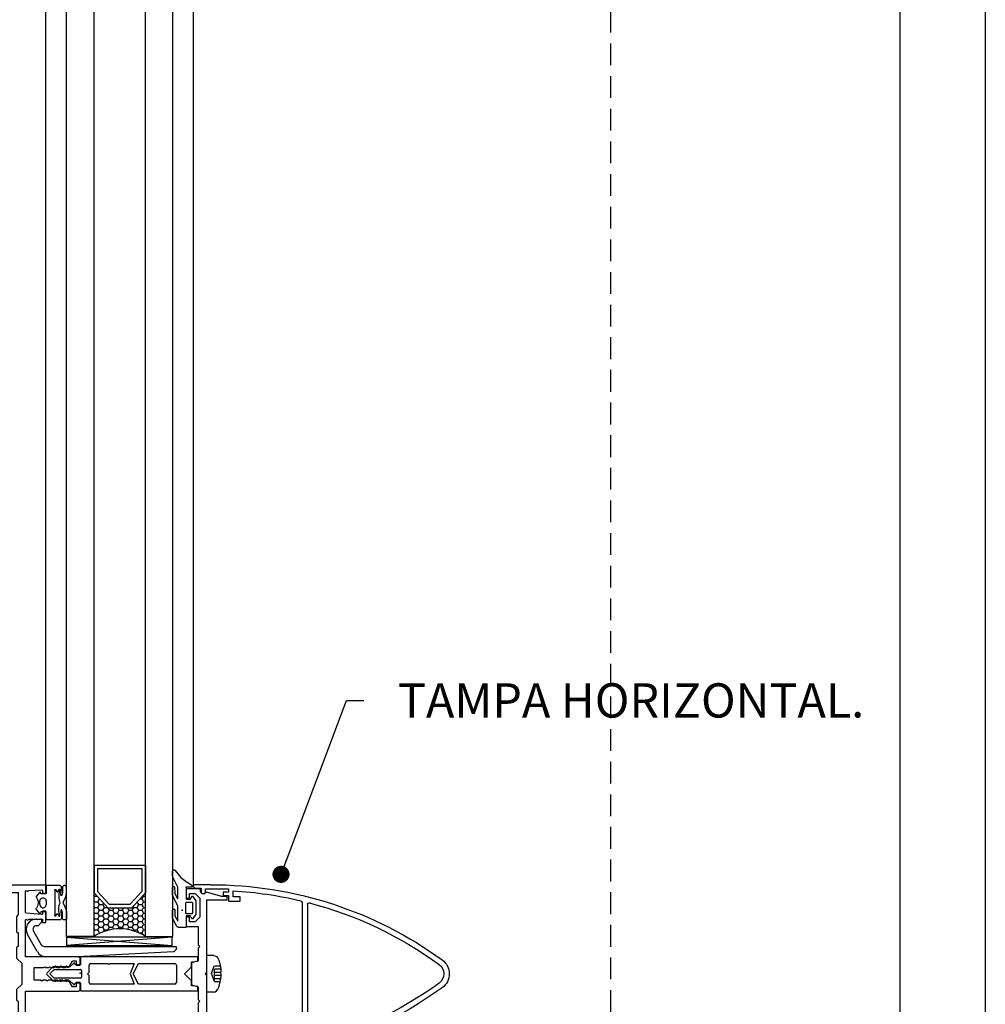
# Model space of a CAD drawing. Units: inches. Extents: x 10 to 5845, y 5 to 4181.
# Drawn here: x 5563 to 5845, y 3203 to 3490 of the extents above; entities that cross this region are included whole.
import ezdxf

# ---------------------------------------------------------------- set-up
doc = ezdxf.new("R2010")
doc.units = ezdxf.units.IN
doc.header["$MEASUREMENT"] = 0
doc.linetypes.add('DGN Style 2', pattern=[5.234209, 3.489473, -1.744736])
doc.linetypes.add('TRAZOS2', pattern=[9.525, 6.35, -3.175])
for name, color, linetype in [('ACCESORIOS', 3, 'Continuous'), ('AUXILIARES', 41, 'Continuous'), ('CAJETIN', 7, 'Continuous'), ('EJES', 3, 'TRAZOS2'), ('JUNTAS', 3, 'Continuous'), ('PERFILES', 7, 'Continuous'), ('POLIAMIDA', 5, 'Continuous'), ('TEXTO DESCRIPTIVO', 113, 'Continuous'), ('VIDRIO', 4, 'Continuous')]:
    doc.layers.add(name, color=color, linetype=linetype)
doc.styles.add('U.T.5', font='ariali.ttf', dxfattribs={"height": 20})
doc.styles.add('UT- 1a5', font='ariali.ttf', dxfattribs={"height": 10})
doc.dimstyles.new('UT  1a5', dxfattribs={"dimscale": 0, "dimtxt": 10, "dimasz": 5, "dimexe": 5, "dimexo": 5, "dimgap": 10, "dimtad": 0, "dimtih": 1, "dimtoh": 1, "dimdec": 0, "dimdsep": 46, "dimtxsty": 'U.T.5', "dimblk": 'DOT', "dimcen": 5, "dimclrd": 9, "dimclre": 9, "dimclrt": 113, "dimadec": 0, "dimazin": 0, "dimtfac": 1, "dimtdec": 0, "dimtmove": 0, "dimatfit": 3, "dimldrblk": 'DOT', "dimfxl": 0, "dimtolj": 1, "dimtzin": 0, "dimarcsym": 0})

# ---------------------------------------------------------------- blocks, each defined once
blk = doc.blocks.new('JM150')
at = {"layer": 'AUXILIARES', "linetype": 'Continuous', "lineweight": -3}
for p, q in [((-5.31, -48.89), (-5.31, -46.81)), ((-4.96, -46.81), (5.39, -46.81)), ((5.39, -48.89), (5.39, -46.81)), ((-0.4, -50.96), (0.58, -50.95))]:
    blk.add_line(p, q, dxfattribs=at)
at = {"layer": 'AUXILIARES', "linetype": 'DGN Style 2', "lineweight": -3}
for p, q in [((-2.25, -49.01), (0.05, -48.17)), ((0.05, -48.17), (2.33, -49)), ((-2.25, -49.01), (2.33, -49.01)), ((-2.25, -49.01), (-2.25, -50.76)), ((-1.33, -49.01), (-1.33, -50.89)), ((-0.42, -49.01), (-0.42, -50.96)), ((0.5, -49.01), (0.5, -50.95)), ((1.42, -49.01), (1.42, -50.89)), ((2.33, -49.01), (2.33, -50.76))]:
    blk.add_line(p, q, dxfattribs=at)
at = {"layer": 'AUXILIARES', "linetype": 'Continuous', "lineweight": -3}
blk.add_ellipse((0.03, -48.89), major_axis=(-5.34, 0), ratio=0.388025, start_param=0, end_param=1.489685, dxfattribs=at)
at = {"layer": 'AUXILIARES', "linetype": 'Continuous', "lineweight": -3, "extrusion": (0, 0, -1)}
blk.add_ellipse((0.05, -48.89), major_axis=(5.34, 0), ratio=0.388025, start_param=6.283185, end_param=7.753712, dxfattribs=at)
at = {"layer": 'POLIAMIDA', "linetype": 'Continuous', "lineweight": -3}
for p, q in [((-2.05, -2.13), (-2.05, -2.38)), ((-2.05, -2.78), (-2.05, -3.98)), ((-0.21, -0.09), (-1.9, -1.78)), ((-1.25, -2.26), (0, -1.01)), ((-1.25, -9.93), (-1.25, -2.26)), ((0, -1.01), (1.25, -2.26)), ((1.9, -1.78), (0.21, -0.09)), ((1.25, -2.26), (1.25, -9.93)), ((2.05, -2.38), (2.05, -2.13)), ((2.05, -3.98), (2.05, -2.78)), ((-2.05, -4.38), (-2.05, -5.58)), ((2.05, -5.58), (2.05, -4.38)), ((-2.05, -6.85), (-3.14, -7.94)), ((-3.05, -8.28), (-2.6, -8.4)), ((-2.6, -8.4), (-2.6, -9.93)), ((-2.05, -5.98), (-2.05, -6.85)), ((2.05, -6.85), (2.05, -5.98)), ((3.14, -7.94), (2.05, -6.85)), ((2.6, -8.4), (3.05, -8.28)), ((2.6, -9.93), (2.6, -8.4)), ((-5, -10.21), (-5, -10.21)), ((-5, -10.21), (-5, -44.23)), ((-2.6, -9.93), (-4.72, -9.93)), ((0.95, -10.23), (-0.95, -10.23)), ((4.72, -9.93), (2.6, -9.93)), ((5, -44.23), (5, -10.21)), ((-3, -25.58), (-3, -12.83)), ((-3, -12.83), (-2.99, -12.83)), ((-2.5, -12.43), (-0.5, -12.43)), ((-0.5, -12.43), (0, -11.93)), ((0, -11.93), (0.5, -12.43)), ((0.5, -12.43), (2.5, -12.42)), ((3, -12.83), (3, -17.92)), ((3, -17.92), (2.7, -18.22)), ((2.7, -18.22), (3, -18.52)), ((3, -18.52), (3, -25.58)), ((0, -24.47), (-3, -25.58)), ((-3, -26.83), (0, -25.32)), ((3, -25.58), (0, -24.47)), ((0, -25.32), (3, -26.83)), ((-3, -37.43), (-3, -26.83)), ((3, -26.83), (3, -37.43)), ((2.5, -37.93), (-2.5, -37.93)), ((-3.74, -44.23), (-3.5, -42.33)), ((-3.5, -42.33), (-2, -42.33)), ((-2, -42.33), (0, -40.33)), ((0, -40.33), (2, -42.33)), ((2, -42.33), (3.5, -42.33)), ((3.5, -42.33), (3.74, -44.23)), ((-5, -44.23), (-3.74, -44.23)), ((3.74, -44.23), (5, -44.23))]:
    blk.add_line(p, q, dxfattribs=at)
for centre, radius, start, end in [((0, -0.3), 0.3, 45, 135), ((-2.05, -2.58), 0.2, 90.0074, 269.9926), ((-1.55, -2.13), 0.5, 135, 179.994), ((1.55, -2.13), 0.5, 359.994, 45), ((2.05, -2.58), 0.2, 269.9926, 90.0074), ((-2.05, -4.18), 0.2, 90.0074, 269.9926), ((-2.05, -5.78), 0.2, 90.0074, 269.9926), ((2.05, -4.18), 0.2, 269.9926, 90.0074), ((2.05, -5.78), 0.2, 269.9926, 90.0074), ((-3, -8.08), 0.2, 135.0009, 254.9976), ((3, -8.08), 0.2, 285.0007, 45.0004), ((-4.72, -10.21), 0.283, 89.9995, 179.9995), ((-0.95, -9.93), 0.3, 180.0002, 270), ((0.95, -9.93), 0.3, 270, 0.0002), ((4.72, -10.21), 0.283, 360, 90.0005), ((-2.5, -12.93), 0.5, 89.9995, 168.6882), ((2.5, -12.93), 0.51, 11.3247, 90), ((-2.5, -37.43), 0.5, 180.0001, 270), ((2.5, -37.43), 0.5, 270, 0.0001)]:
    blk.add_arc(centre, radius, start, end, dxfattribs=at)
blk = doc.blocks.new('CM026')
at = {"layer": 'ACCESORIOS', "linetype": 'Continuous'}
for p, q in [((-0.32, 5.5), (1.01, 5.5)), ((-0.32, 3.5), (-0.27, 3.5)), ((0.13, 3.5), (-0.32, 3.5)), ((1.15, 4.44), (0.27, 3.56)), ((1.15, 4.44), (1.15, 4.44)), ((1.21, 5.3), (1.21, 4.58)), ((1.21, 4.58), (1.21, 4.58)), ((-2.89, 1), (-2.89, 1)), ((0, -4), (-2.89, 1)), ((-1.16, 2), (1.16, -2)), ((-1.15, 1.99), (-1.16, 2)), ((39.33, 0.19), (8.53, -2.23)), ((8.53, 0.19), (39.33, -2.23)), ((8.53, 0.19), (8.53, -2.23)), ((39.33, -2.23), (39.33, 0.19)), ((1.16, -2), (1.16, -2)), ((2.02, -2.5), (40.21, -2.5)), ((8.53, -2.23), (39.33, -2.23)), ((0, -4), (0, -4)), ((11.71, -5.5), (2.6, -5.5)), ((39.71, -4.03), (11.71, -5.5)), ((40.57, -3.36), (40.04, -3.88))]:
    blk.add_line(p, q, dxfattribs=at)
at = {"layer": 'ACCESORIOS'}
blk.add_line((39.33, 0.19), (8.53, 0.19), dxfattribs=at)
at = {"layer": 'ACCESORIOS', "linetype": 'Continuous'}
for centre, radius, start, end in [((-0.29, 2.5), 3, 90.6612, 209.9991), ((-0.29, 2.5), 1, 88.8541, 210.648), ((0.13, 3.7), 0.2, 270.0311, 315.0311), ((1.01, 5.3), 0.2, 359.98, 89.98), ((1.01, 4.58), 0.2, 315, 0), ((2.02, -1.5), 1, 209.993, 269.9949), ((40.21, -3), 0.5, 314.9962, 89.9935), ((2.6, -2.5), 3, 210.0059, 270), ((39.69, -3.53), 0.5, 273.0154, 315)]:
    blk.add_arc(centre, radius, start, end, dxfattribs=at)
blk = doc.blocks.new('JM010')
at = {"layer": 'JUNTAS', "linetype": 'Continuous'}
for p, q in [((-3.0986, 4.3172), (-3.0974, 4.37)), ((-3.0858, 4.272), (-3.0986, 4.3172)), ((-3.0974, 4.37), (-3.077, 4.4168)), ((-3.0558, 4.2304), (-3.0858, 4.272)), ((-3.077, 4.4168), (-3.0466, 4.4528)), ((-3.0014, 4.1968), (-3.0558, 4.2304)), ((-3.0466, 4.4528), (-1.9406, 5.3808)), ((-2.6658, 4.0748), (-3.0014, 4.1968)), ((-2.6394, 4.062), (-2.6658, 4.0748)), ((-2.6154, 4.0368), (-2.6394, 4.062)), ((-2.603, 4.0104), (-2.6154, 4.0368)), ((-2.6002, 3.9808), (-2.603, 4.0104)), ((-2.6002, 2.5508), (-2.6002, 3.9808)), ((-1.9406, 5.3808), (-1.8942, 5.4196)), ((-1.8942, 5.4196), (-1.799, 5.4468)), ((-1.799, 5.4468), (-1.6806, 5.4468)), ((-1.6806, 5.4468), (-1.5858, 5.4036)), ((-1.3678, 5.2484), (-1.5858, 5.4036)), ((-1.3242, 3.91), (-1.4422, 3.5868)), ((-1.4422, 3.5868), (-1.4422, 3.3012)), ((-1.4422, 3.3012), (-1.3242, 2.978)), ((-1.0326, 5.0808), (-1.3678, 5.2484)), ((-1.101, 4.1708), (-1.3242, 3.91)), ((-1.3242, 2.978), (-1.1134, 2.742)), ((-0.809, 4.32), (-1.101, 4.1708)), ((-0.6414, 4.938), (-1.0326, 5.0808)), ((-0.5502, 4.3508), (-0.809, 4.32)), ((-0.2194, 4.876), (-0.6414, 4.938)), ((-0.5502, 4.3508), (-0.0002, 4.3508)), ((0.1466, 4.8632), (-0.2194, 4.876)), ((-0.0002, 4.3508), (0.5498, 4.3508)), ((0.6866, 4.9564), (0.1466, 4.8632)), ((0.5498, 4.3508), (0.7798, 4.326)), ((1.1894, 5.1552), (0.6866, 4.9564)), ((0.7798, 4.326), (1.0714, 4.1896)), ((1.0714, 4.1896), (1.2638, 4.0092)), ((1.3382, 3.0092), (1.1022, 2.742)), ((1.5858, 5.4036), (1.1894, 5.1552)), ((1.2638, 4.0092), (1.419, 3.6924)), ((1.4498, 3.3196), (1.3382, 3.0092)), ((1.419, 3.6924), (1.4498, 3.3196)), ((1.6806, 5.4468), (1.5858, 5.4036)), ((1.7986, 5.4468), (1.6806, 5.4468)), ((1.8942, 5.4196), (1.7986, 5.4468)), ((1.9406, 5.3808), (1.8942, 5.4196)), ((3.0462, 4.4528), (1.9406, 5.3808)), ((2.5998, 3.9808), (2.603, 4.0104)), ((2.5998, 2.5508), (2.5998, 3.9808)), ((2.603, 4.0104), (2.6154, 4.0368)), ((2.6154, 4.0368), (2.6394, 4.062)), ((2.6394, 4.062), (2.6658, 4.0748)), ((2.6658, 4.0748), (3.001, 4.1968)), ((3.001, 4.1968), (3.0558, 4.2304)), ((3.077, 4.4168), (3.0462, 4.4528)), ((3.0558, 4.2304), (3.0858, 4.272)), ((3.097, 4.37), (3.077, 4.4168)), ((3.0858, 4.272), (3.0986, 4.3172)), ((3.0986, 4.3172), (3.097, 4.37)), ((-5.0002, 2.5508), (-2.6002, 2.5508)), ((-5.0002, -1.4132), (-5.0002, 2.5508)), ((-3.7114, 0), (-3.7802, -0.0156)), ((3.7114, 0), (-3.7114, 0)), ((-1.1134, 2.742), (-0.9022, 2.6176)), ((-0.9022, 2.6176), (-0.741, 2.568)), ((-0.741, 2.568), (-0.5502, 2.5508)), ((-0.0002, 2.5508), (-0.5502, 2.5508)), ((0.5498, 2.5508), (-0.0002, 2.5508)), ((0.8478, 2.5992), (0.5498, 2.5508)), ((1.1022, 2.742), (0.8478, 2.5992)), ((4.9998, 2.5508), (2.5998, 2.5508)), ((3.7114, 0), (3.7802, -0.0156)), ((4.9998, -1.4132), (4.9998, 2.5508)), ((-4.9822, -1.5488), (-5.0002, -1.4132)), ((-5.0002, -2.7368), (-4.9922, -2.6332)), ((-5.0002, -2.9356), (-5.0002, -2.7368)), ((-4.9922, -2.6332), (-4.9578, -2.5296)), ((-4.9294, -1.6696), (-4.9822, -1.5488)), ((-4.9578, -2.5296), (-4.8838, -2.4112)), ((-4.8414, -1.7804), (-4.9294, -1.6696)), ((-4.8838, -2.4112), (-4.7658, -2.3128)), ((-4.7282, -1.8584), (-4.8414, -1.7804)), ((-4.7658, -2.3128), (-4.6378, -2.2536)), ((-4.6102, -1.9012), (-4.7282, -1.8584)), ((-4.6378, -2.2536), (-4.5002, -2.2368)), ((-4.5002, -1.9132), (-4.6102, -1.9012)), ((-4.035, -1.9132), (-4.5002, -1.9132)), ((-4.5002, -2.2368), (-3.389, -2.2368)), ((-3.7458, -1.9064), (-4.035, -1.9132)), ((-3.9122, -1.1984), (-3.9474, -1.2624)), ((-3.9474, -1.2624), (-3.9406, -1.3336)), ((-3.9406, -1.3336), (-3.9086, -1.3944)), ((-3.8602, -1.1536), (-3.9122, -1.1984)), ((-3.9086, -1.3944), (-3.8478, -1.43)), ((-3.3114, -0.9216), (-3.8602, -1.1536)), ((-3.8338, -0.062), (-3.8586, -0.1332)), ((-3.8586, -0.1332), (-3.8586, -0.2044)), ((-3.8586, -0.2044), (-3.8266, -0.2544)), ((-3.8478, -1.43), (-3.791, -1.4404)), ((-3.7802, -0.0156), (-3.8338, -0.062)), ((-3.8266, -0.2544), (-3.7922, -0.2764)), ((-3.7922, -0.2764), (-3.2846, -0.6)), ((-3.791, -1.4404), (-3.7486, -1.4316)), ((-3.7486, -1.4316), (-3.467, -1.3408)), ((-3.5094, -1.8812), (-3.7458, -1.9064)), ((-3.2398, -1.8332), (-3.5094, -1.8812)), ((-3.467, -1.3408), (-2.9582, -1.2232)), ((-3.389, -2.2368), (-3.2106, -2.2292)), ((-3.2786, -0.8992), (-3.3114, -0.9216)), ((-3.2842, -0.6), (-3.2286, -0.6568)), ((-3.2358, -0.86), (-3.2786, -0.8992)), ((-2.9254, -1.7804), (-3.2398, -1.8332)), ((-3.2038, -0.8028), (-3.2358, -0.86)), ((-3.2286, -0.6568), (-3.2002, -0.7316)), ((-3.2106, -2.2292), (-2.881, -2.1948)), ((-3.2002, -0.7316), (-3.2038, -0.8028)), ((-2.9582, -1.2232), (-2.4994, -1.1592)), ((-2.5886, -1.75), (-2.9254, -1.7804)), ((-2.881, -2.1948), (-2.507, -2.1208)), ((-2.2322, -1.7512), (-2.5886, -1.75)), ((-2.507, -2.1208), (-2.1966, -2.0452)), ((-2.4994, -1.1592), (-1.921, -1.1412)), ((-2.1858, -1.7588), (-2.2322, -1.7512)), ((-2.1966, -2.0452), (-2.1574, -2.0284)), ((-2.1282, -1.7992), (-2.1858, -1.7588)), ((-2.1574, -2.0284), (-2.1306, -2.0076)), ((-2.1306, -2.0076), (-2.1022, -1.9692)), ((-2.0946, -1.8512), (-2.1282, -1.7992)), ((-2.1022, -1.9692), (-2.0862, -1.9152)), ((-2.0862, -1.9152), (-2.0946, -1.8512)), ((-1.921, -1.1412), (-1.3514, -1.1768)), ((-1.3514, -1.1768), (-0.8178, -1.2696)), ((-0.7214, -2.7464), (-1.3418, -3.032)), ((-0.8178, -1.2696), (-0.3694, -1.3976)), ((-0.2658, -2.4852), (-0.7214, -2.7464)), ((-0.3694, -1.3976), (-0.175, -1.4712)), ((-0.1834, -2.4436), (-0.2658, -2.4852)), ((-0.1022, -2.4172), (-0.1834, -2.4436)), ((0.027, -2.4064), (-0.1022, -2.4172)), ((0.1366, -2.4284), (0.027, -2.4064)), ((0.2658, -2.4852), (0.1366, -2.4284)), ((0.3694, -1.3976), (0.175, -1.4712)), ((0.2658, -2.4852), (0.7214, -2.7464)), ((0.8178, -1.2696), (0.3694, -1.3976)), ((0.7214, -2.7464), (1.3414, -3.032)), ((1.3514, -1.1768), (0.8178, -1.2696)), ((1.9206, -1.1412), (1.3514, -1.1768)), ((2.499, -1.1592), (1.9206, -1.1412)), ((2.0862, -1.9152), (2.0946, -1.8512)), ((2.1022, -1.9692), (2.0862, -1.9152)), ((2.0946, -1.8512), (2.1278, -1.7992)), ((2.1302, -2.0076), (2.1022, -1.9692)), ((2.1278, -1.7992), (2.1858, -1.7588)), ((2.1574, -2.0284), (2.1302, -2.0076)), ((2.1962, -2.0452), (2.1574, -2.0284)), ((2.1858, -1.7588), (2.2318, -1.7512)), ((2.5066, -2.1208), (2.1962, -2.0452)), ((2.2318, -1.7512), (2.5882, -1.75)), ((2.9582, -1.2232), (2.499, -1.1592)), ((2.8806, -2.1948), (2.5066, -2.1208)), ((2.5882, -1.75), (2.9254, -1.7804)), ((3.2106, -2.2292), (2.8806, -2.1948)), ((2.9254, -1.7804), (3.2394, -1.8332)), ((3.467, -1.3408), (2.9582, -1.2232)), ((3.2286, -0.6568), (3.2002, -0.7316)), ((3.2002, -0.7316), (3.2038, -0.8028)), ((3.2038, -0.8028), (3.2358, -0.86)), ((3.389, -2.2368), (3.2106, -2.2292)), ((3.2842, -0.6), (3.2286, -0.6568)), ((3.2358, -0.86), (3.2786, -0.8992)), ((3.2394, -1.8332), (3.509, -1.8812)), ((3.2786, -0.8992), (3.3114, -0.9216)), ((3.7918, -0.2764), (3.2842, -0.6)), ((3.3114, -0.9216), (3.8602, -1.1536)), ((4.4998, -2.2368), (3.389, -2.2368)), ((3.7482, -1.4316), (3.467, -1.3408)), ((3.509, -1.8812), (3.7458, -1.9064)), ((3.7458, -1.9064), (4.035, -1.9132)), ((3.791, -1.4404), (3.7482, -1.4316)), ((3.7802, -0.0156), (3.8338, -0.062)), ((3.8478, -1.43), (3.791, -1.4404)), ((3.8266, -0.2544), (3.7918, -0.2764)), ((3.8586, -0.2044), (3.8266, -0.2544)), ((3.8338, -0.062), (3.8586, -0.1332)), ((3.9082, -1.3944), (3.8478, -1.43)), ((3.8586, -0.1332), (3.8586, -0.2044)), ((3.8602, -1.1536), (3.9118, -1.1984)), ((3.9402, -1.3336), (3.9082, -1.3944)), ((3.9118, -1.1984), (3.9474, -1.2624)), ((3.9474, -1.2624), (3.9402, -1.3336)), ((4.035, -1.9132), (4.4998, -1.9132)), ((4.4998, -1.9132), (4.6098, -1.9012)), ((4.6378, -2.2536), (4.4998, -2.2368)), ((4.6098, -1.9012), (4.7282, -1.8584)), ((4.7658, -2.3128), (4.6378, -2.2536)), ((4.7282, -1.8584), (4.8414, -1.7804)), ((4.8838, -2.4112), (4.7658, -2.3128)), ((4.8414, -1.7804), (4.9294, -1.6696)), ((4.9574, -2.5296), (4.8838, -2.4112)), ((4.9294, -1.6696), (4.9822, -1.5488)), ((4.9922, -2.6332), (4.9574, -2.5296)), ((4.9822, -1.5488), (4.9998, -1.4132)), ((4.9998, -2.7368), (4.9922, -2.6332)), ((4.9998, -2.9356), (4.9998, -2.7368)), ((-4.9726, -3.116), (-5.0002, -2.9356)), ((-4.8938, -3.2488), (-4.9726, -3.116)), ((-4.7658, -3.3572), (-4.8938, -3.2488)), ((-4.6082, -3.426), (-4.7658, -3.3572)), ((-4.5002, -3.4356), (-4.6082, -3.426)), ((-3.3418, -3.4356), (-4.5002, -3.4356)), ((-2.7886, -3.3964), (-3.3418, -3.4356)), ((-2.0994, -3.2684), (-2.7886, -3.3964)), ((-1.3418, -3.032), (-2.0994, -3.2684)), ((1.3414, -3.032), (2.0994, -3.2684)), ((2.0994, -3.2684), (2.7886, -3.3964)), ((2.7886, -3.3964), (3.3418, -3.4356)), ((3.3418, -3.4356), (4.4998, -3.4356)), ((4.4998, -3.4356), (4.6082, -3.426)), ((4.6082, -3.426), (4.7658, -3.3572)), ((4.7658, -3.3572), (4.8938, -3.2488)), ((4.8938, -3.2488), (4.9722, -3.116)), ((4.9722, -3.116), (4.9998, -2.9356))]:
    blk.add_line(p, q, dxfattribs=at)
blk.add_arc((0, -1.0027, 0.0001), 0.5, 249.506281, 290.493714, dxfattribs=at)
for p in [(-3.7114, 0), (3.7114, 0), (4.9998, 2.5508), (4.9998, 2.5508), (4.9998, 2.5508), (-3.2846, -0.6), (-3.2842, -0.6), (-3.2842, -0.6), (3.2842, -0.6), (3.2842, -0.6), (3.2842, -0.6)]:
    blk.add_point(p, dxfattribs=at)
blk = doc.blocks.new('6615')
at = {"layer": 'PERFILES', "linetype": 'Continuous'}
for p, q in [((-1.5, 22.05), (-1.5, 24.8)), ((-1.5, 24.8), (2.7, 24.8)), ((1.15, 23.4), (-0.5, 23.4)), ((-0.5, 23.4), (-0.5, 22.05)), ((2.5, 22.05), (1.15, 23.4)), ((2.7, 24.8), (2.7, 24.1)), ((4.18, 23.68), (4.2, 23.71)), ((4.42, 23.79), (8.87, 22.6)), ((-0.5, 22.05), (-1.5, 22.05)), ((2.5, 16.55), (2.5, 22.05)), ((10.5, 21.6), (4.5, 21.6)), ((4.5, 21.6), (4.5, 0.5)), ((8.87, 22.6), (10.5, 22.6)), ((10.5, 22.6), (10.5, 21.6)), ((-1.5, 13.8), (-1.5, 16.55)), ((-1.5, 16.55), (-0.5, 16.55)), ((-0.5, 16.55), (-0.5, 15.2)), ((-0.5, 15.2), (1.15, 15.2)), ((1.15, 15.2), (2.5, 16.55)), ((2, 13.8), (-1.5, 13.8)), ((2, 8.5), (2, 13.8)), ((2.5, 8), (2, 8.5)), ((2, 7.5), (2.5, 8)), ((2, 3.79), (2, 7.5)), ((0, 3.25), (2, 3.79)), ((0, -3.25), (0, 3.25)), ((4.5, 0.5), (4, 0)), ((4, 0), (4.5, -0.5)), ((4.5, -0.5), (4.5, -21.6)), ((2, -3.79), (0, -3.25)), ((2, -7.5), (2, -3.79)), ((2.5, -8), (2, -7.5)), ((2, -8.5), (2.5, -8)), ((2, -13.8), (2, -8.5)), ((-1.5, -16.55), (-1.5, -13.8)), ((-1.5, -13.8), (2, -13.8)), ((-0.5, -16.55), (-1.5, -16.55)), ((1.15, -15.2), (-0.5, -15.2)), ((-0.5, -15.2), (-0.5, -16.55)), ((2.5, -16.55), (1.15, -15.2)), ((2.5, -22.05), (2.5, -16.55)), ((-1.5, -24.8), (-1.5, -22.05)), ((-1.5, -22.05), (-0.5, -22.05)), ((-0.5, -22.05), (-0.5, -23.4)), ((1.15, -23.4), (2.5, -22.05)), ((8.87, -22.6), (4.42, -23.79)), ((4.5, -21.6), (10.5, -21.6)), ((10.5, -22.6), (8.87, -22.6)), ((10.5, -21.6), (10.5, -22.6)), ((2.7, -24.8), (-1.5, -24.8)), ((-0.5, -23.4), (1.15, -23.4)), ((2.7, -24.1), (2.7, -24.8)), ((4.2, -23.71), (4.18, -23.69))]:
    blk.add_line(p, q, dxfattribs=at)
for centre, radius, start, end in [((3.5, 24.1), 0.8, 179.9998, 328.753), ((4.37, 23.6), 0.2, 74.1143, 145.1403), ((3.5, -24.1), 0.8, 31.2468, 180), ((4.37, -23.6), 0.2, 214.8598, 285.8859)]:
    blk.add_arc(centre, radius, start, end, dxfattribs=at)
blk = doc.blocks.new('6906')
at = {"layer": 'JUNTAS', "linetype": 'Continuous'}
for p, q in [((-5.0822, 5.77505), (-5.5555, 5.47725)), ((-2.94, 5.77505), (-5.0822, 5.77505)), ((-2.835, 5.67005), (-2.94, 5.77505)), ((-6.7523, 3.32235), (-6.8351, 2.95885)), ((-6.8351, 2.95885), (-6.8351, 0.71235)), ((-5.5555, 5.47725), (-6.7523, 3.32235)), ((-6.1746, 2.44555), (-5.2351, 3.98865)), ((-5.2351, 3.98865), (-5.235, -0.25915)), ((-2.835, 2.52005), (-2.835, 5.67005)), ((-1.2226, 3.29595), (-1.5486, 2.48105)), ((-1.0425, 3.32185), (-1.2226, 3.29595)), ((-0.0224, 2.02355), (-1.0425, 3.32185)), ((-6.8351, 0.71235), (-6.7749, 0.52745)), ((-6.7749, 0.52745), (-6.5201, 0.39755)), ((-6.5201, 0.39755), (-6.3348, 0.45775)), ((-6.3348, 0.45775), (-6.2051, 0.71255)), ((-6.2051, 0.71255), (-6.1746, 2.44555)), ((-2.7104, 1.77375), (-2.9204, 1.56375)), ((-2.9204, 1.56375), (-2.9204, -1.36995)), ((-2.73, 2.41505), (-2.835, 2.52005)), ((-1.646, 2.41505), (-2.73, 2.41505)), ((-1.2404, 1.77375), (-2.7104, 1.77375)), ((-1.5486, 2.48105), (-1.646, 2.41505)), ((-1.0304, 1.56375), (-1.2404, 1.77375)), ((-1.0304, -1.36995), (-1.0304, 1.56375)), ((0, 1.95865), (-0.0224, 2.02355)), ((0, -1.95865), (0, 1.95865)), ((-5.297, -0.53165), (-6.7523, -3.29265)), ((-6.1746, -4.16945), (-5.3339, -2.60175)), ((-5.3339, -2.60175), (-5.2351, -2.62635)), ((-5.235, -0.25915), (-5.297, -0.53165)), ((-5.2351, -2.62635), (-5.2351, -5.96465)), ((-2.9204, -1.36995), (-2.7104, -1.57995)), ((-2.835, -2.51995), (-2.73, -2.41495)), ((-2.8315, -6.00635), (-2.835, -2.51995)), ((-2.73, -2.41495), (-1.646, -2.41495)), ((-2.7104, -1.57995), (-1.2404, -1.57995)), ((-1.646, -2.41495), (-1.5486, -2.48105)), ((-1.5486, -2.48105), (-1.2226, -3.29605)), ((-1.2404, -1.57995), (-1.0304, -1.36995)), ((-1.0425, -3.32185), (-0.0224, -2.02355)), ((-0.0224, -2.02355), (0, -1.95865)), ((-6.7523, -3.29265), (-6.8351, -3.65615)), ((-6.8351, -3.65615), (-6.8351, -5.81895)), ((-6.2204, -5.91635), (-6.1746, -4.16945)), ((-1.2226, -3.29605), (-1.0425, -3.32185)), ((-6.8351, -5.81895), (-6.7052, -6.07385)), ((-5.2351, -5.96465), (-6.7408, -8.84815)), ((-6.7052, -6.07385), (-6.4226, -6.11855)), ((-6.4226, -6.11855), (-6.2204, -5.91635)), ((-4.3661, -8.78075), (-2.8423, -7.66515)), ((-2.8423, -7.66515), (-2.3963, -7.31485)), ((-1.155, -5.98495), (-2.8315, -6.00635)), ((-2.3963, -7.31485), (-1.3567, -6.69345)), ((-1.3567, -6.69345), (-1.0709, -6.31345)), ((-1.05, -6.08995), (-1.155, -5.98495)), ((-1.0709, -6.31345), (-1.05, -6.08995)), ((-6.7408, -8.84815), (-6.8351, -9.23485)), ((-6.8351, -9.23485), (-6.8351, -10.60495)), ((-6.8351, -10.60495), (-6.7548, -10.85185)), ((-6.7548, -10.85185), (-6.5448, -11.00435)), ((-6.5448, -11.00435), (-6.3025, -11.00965)), ((-6.3025, -11.00965), (-6.0436, -10.80095)), ((-6.0436, -10.80095), (-4.3661, -8.78075))]:
    blk.add_line(p, q, dxfattribs=at)
for p in [(-4.03155, 0.74982), (-2.8315, -6.00635)]:
    blk.add_point(p, dxfattribs=at)
blk = doc.blocks.new('FM158')
at = {"layer": 'PERFILES', "linetype": 'Continuous'}
for p, q in [((26, 0), (-26, 0)), ((-26, -26.5939), (-26, 0)), ((26, 0), (26, -26.5939)), ((-23.0682, -4.7322), (-23.8005, -6.5)), ((-21.3004, -4), (-23.0682, -4.7322)), ((-3.2004, -4), (-21.3004, -4)), ((-3.2005, -4), (-1.4327, -4.7322)), ((-1.4327, -4.7322), (-0.7004, -6.5)), ((1.8318, -4.7322), (1.0995, -6.5)), ((3.5995, -4), (1.8318, -4.7322)), ((21.6996, -4), (3.5996, -4)), ((21.6995, -4), (23.4673, -4.7322)), ((23.4673, -4.7322), (24.1996, -6.5)), ((-23.8004, -6.5), (-23.8004, -10.5002)), ((-0.7004, -7.9998), (-0.7004, -6.5)), ((-0.7004, -7.9998), (-0.554, -8.3534)), ((-0.554, -8.3534), (-0.2004, -8.4998)), ((0.5996, -8.4998), (-0.2004, -8.4998)), ((0.9532, -8.3534), (0.5996, -8.4998)), ((1.0996, -7.9998), (0.9532, -8.3534)), ((1.0996, -6.5), (1.0996, -7.9998)), ((24.1996, -10.5002), (24.1996, -6.5)), ((-23.8004, -10.5002), (-23.654, -10.8537)), ((-23.654, -10.8537), (-23.3005, -11.0001)), ((-23.3004, -11.0002), (-22.6004, -11.0002)), ((-22.6004, -11.0002), (-22.2469, -11.1466)), ((-22.2469, -11.1466), (-22.1005, -11.5002)), ((22.646, -11.1466), (22.4995, -11.5002)), ((22.9995, -11.0002), (22.646, -11.1466)), ((22.9996, -11.0002), (23.6996, -11.0002)), ((24.0531, -10.8537), (23.6995, -11.0001)), ((24.1995, -10.5002), (24.0531, -10.8537)), ((-22.6004, -12.5002), (-24, -12.5002)), ((-24, -22.4995), (-24, -12.5002)), ((-22.2469, -12.3537), (-22.6005, -12.5001)), ((-22.1005, -12.0002), (-22.2469, -12.3537)), ((-22.1004, -11.5002), (-22.1004, -12.0002)), ((22.4996, -12.0002), (22.4996, -11.5002)), ((22.4996, -12.0002), (22.646, -12.3537)), ((22.646, -12.3537), (22.9995, -12.5001)), ((24, -12.5002), (22.9996, -12.5002)), ((24, -12.5002), (24, -22.4995)), ((-24, -22.4995), (-21, -22.4995)), ((-21, -22.4995), (-21, -24.2995)), ((21, -22.4995), (21, -24.2995)), ((24, -22.4995), (21, -22.4995)), ((-21, -24.2995), (-23.7, -24.2995)), ((-23.7, -41.9999), (-23.7, -24.2995)), ((21, -24.2995), (23.7, -24.2995)), ((23.7, -24.2995), (23.7, -41.9999)), ((-26, -139.9996), (-26, -26.5939)), ((26, -26.5939), (26, -139.9996)), ((-23.7, -41.9999), (-21.0003, -41.9999)), ((-21.0003, -41.9999), (-21.0003, -43.7999)), ((21.0004, -41.9999), (21.0004, -43.7999)), ((23.7, -41.9999), (21.0004, -41.9999)), ((-23.7, -124.9995), (-23.7, -43.7999)), ((-21.0003, -43.7999), (-23.7, -43.7999)), ((21.0004, -43.7999), (23.7, -43.7999)), ((23.7, -43.7999), (23.7, -124.9995)), ((-23.7, -124.9995), (-21, -124.9995)), ((-21, -124.9995), (-21, -126.4995)), ((21, -124.9995), (21, -126.4995)), ((23.7, -124.9995), (21, -124.9995)), ((-21, -126.4995), (-23.7, -126.4995)), ((-23.7, -131.9996), (-23.7, -126.4995)), ((21, -126.4995), (23.7, -126.4995)), ((23.7, -126.4995), (23.7, -131.9995)), ((-23.7, -131.9996), (-17.5, -131.9996)), ((-17.5, -131.9996), (-17.2111, -131.9103)), ((-17.2111, -131.9103), (-16.984, -131.6463)), ((-16.984, -131.6463), (-16.634, -131.4996)), ((-16.634, -131.4996), (-12.2001, -131.4996)), ((-12.2001, -131.4996), (-12.0773, -131.5456)), ((-12.0773, -131.5456), (-12.0041, -131.661)), ((-12.0041, -131.661), (-12.0041, -131.8406)), ((-12.0041, -131.8406), (-11.8612, -131.9983)), ((-11.8612, -131.9983), (-11.8001, -131.9996)), ((-11.8001, -131.9996), (-8.2001, -131.9996)), ((-8.2001, -131.9996), (-8.0606, -131.9506)), ((-8.0606, -131.9506), (-8.0001, -131.7996)), ((-8.0001, -131.6996), (-7.9434, -131.5584)), ((-8.0001, -131.7996), (-8.0001, -131.6996)), ((-7.9434, -131.5584), (-7.8001, -131.4996)), ((-7.8001, -131.4996), (-4.5, -131.4996)), ((-4.5, -131.4996), (-3, -132.9996)), ((2.9998, -132.9996), (4.4998, -131.4996)), ((4.4998, -131.4996), (7.7999, -131.4996)), ((7.7999, -131.4996), (7.9432, -131.5584)), ((7.9432, -131.5584), (7.9999, -131.6996)), ((7.9999, -131.6996), (7.9999, -131.7996)), ((7.9999, -131.7996), (8.0604, -131.9506)), ((8.0604, -131.9506), (8.1999, -131.9996)), ((8.1999, -131.9996), (11.7999, -131.9996)), ((11.7999, -131.9996), (11.861, -131.9983)), ((11.861, -131.9983), (12.0039, -131.8406)), ((12.0039, -131.661), (12.0771, -131.5456)), ((12.0039, -131.8406), (12.0039, -131.661)), ((12.0771, -131.5456), (12.1999, -131.4996)), ((12.1999, -131.4996), (16.6338, -131.4996)), ((16.6338, -131.4996), (16.9838, -131.6463)), ((16.9838, -131.6463), (17.2109, -131.9103)), ((17.2109, -131.9103), (17.4998, -131.9996)), ((17.4998, -131.9996), (23.7, -131.9996)), ((-24.4917, -138.7916), (-24.3358, -134.8997)), ((-24.3358, -134.8997), (-24.1046, -134.7702)), ((-24.29, -134.1756), (-24.087, -133.9996)), ((-24.1881, -134.3722), (-24.29, -134.1756)), ((-24.0058, -134.6014), (-24.1881, -134.3722)), ((-24.1046, -134.7702), (-24.0058, -134.6014)), ((-24.087, -133.9996), (-17.8846, -133.9996)), ((-17.8846, -133.9996), (-17.7234, -134.0789)), ((-17.7234, -134.0789), (-17.6852, -134.1837)), ((-17.6852, -134.1837), (-17.3173, -138.7837)), ((-16, -134.9997), (-15.7079, -134.6492)), ((-16, -138.7996), (-16, -134.9997)), ((-15.9846, -134.1579), (-15.779, -133.9998)), ((-15.9162, -134.3484), (-15.9846, -134.1579)), ((-15.7079, -134.6492), (-15.9162, -134.3484)), ((-15.779, -133.9998), (-5.0003, -133.9998)), ((-5.0003, -133.9998), (-5.0003, -149.4998)), ((-3, -132.9996), (2.9998, -132.9996)), ((5.0001, -149.4998), (5.0001, -133.9998)), ((5.0001, -133.9998), (15.7788, -133.9998)), ((15.916, -134.3484), (15.7077, -134.6492)), ((15.7077, -134.6492), (15.9998, -134.9997)), ((15.7788, -133.9998), (15.9844, -134.1579)), ((15.9844, -134.1579), (15.916, -134.3484)), ((15.9998, -134.9997), (15.9998, -138.7996)), ((17.3171, -138.7837), (17.685, -134.1837)), ((17.685, -134.1837), (17.7232, -134.0789)), ((17.7232, -134.0789), (17.8844, -133.9996)), ((17.8844, -133.9996), (24.0868, -133.9996)), ((24.1879, -134.3722), (24.0056, -134.6014)), ((24.0056, -134.6014), (24.1044, -134.7702)), ((24.0868, -133.9996), (24.2898, -134.1756)), ((24.1044, -134.7702), (24.3356, -134.8997)), ((24.2898, -134.1756), (24.1879, -134.3722)), ((24.3356, -134.8997), (24.4915, -138.7916)), ((-1.8503, -136.4998), (1.8501, -136.4998)), ((-1.8503, -138.4236), (-1.8503, -136.4998)), ((1.8501, -136.4998), (1.8501, -139.2251)), ((-26, -139.9996), (-23.7, -139.9996)), ((-24.2919, -138.9996), (-24.4917, -138.7916)), ((-23.7, -138.9996), (-24.2919, -138.9996)), ((-23.5, -139.1996), (-23.7, -138.9996)), ((-23.7, -139.9996), (-23.5, -139.7996)), ((-23.5, -139.7996), (-23.5, -139.1996)), ((-18.3, -138.9996), (-18.3, -139.9996)), ((-17.5167, -138.9996), (-18.3, -138.9996)), ((-18.3, -139.9996), (-15, -139.9996)), ((-17.3996, -138.9626), (-17.5167, -138.9996)), ((-17.3173, -138.7837), (-17.3996, -138.9626)), ((-15.9871, -138.8823), (-16, -138.7996)), ((-15.9306, -138.9516), (-15.9871, -138.8823)), ((-15.8716, -138.9902), (-15.9306, -138.9516)), ((-15.8, -138.9996), (-15.8716, -138.9902)), ((-15, -138.9996), (-15.8, -138.9996)), ((-15, -139.9996), (-15, -138.9996)), ((-2.0951, -138.7714), (-1.8503, -138.4236)), ((-1.8503, -139.1742), (-2.0951, -138.7714)), ((-2.0951, -140.3712), (-1.8503, -140.0235)), ((-1.8501, -140.7739), (-2.0951, -140.3712)), ((-1.8503, -140.0235), (-1.8503, -139.1742)), ((-1.8501, -141.624), (-1.8501, -140.7739)), ((2.1005, -139.6133), (1.8499, -139.9755)), ((1.8499, -139.9755), (1.8499, -140.8245)), ((1.8501, -139.2251), (2.1005, -139.6133)), ((14.9998, -138.9996), (14.9998, -139.9996)), ((15.7998, -138.9996), (14.9998, -138.9996)), ((14.9998, -139.9996), (18.2998, -139.9996)), ((15.8714, -138.9902), (15.7998, -138.9996)), ((15.9304, -138.9516), (15.8714, -138.9902)), ((15.9869, -138.8823), (15.9304, -138.9516)), ((15.9998, -138.7996), (15.9869, -138.8823)), ((17.3994, -138.9626), (17.3171, -138.7837)), ((17.5165, -138.9996), (17.3994, -138.9626)), ((18.2998, -138.9996), (17.5165, -138.9996)), ((18.2998, -139.9996), (18.2998, -138.9996)), ((23.6998, -138.9996), (23.4998, -139.1996)), ((23.4998, -139.1996), (23.4998, -139.7996)), ((23.4998, -139.7996), (23.6998, -139.9996)), ((24.2917, -138.9996), (23.6998, -138.9996)), ((23.6998, -139.9996), (25.9998, -139.9996)), ((24.4915, -138.7916), (24.2917, -138.9996)), ((-2.1007, -142.0123), (-1.8501, -141.624)), ((-1.8501, -142.3745), (-2.1007, -142.0123)), ((-2.1007, -143.6123), (-1.8501, -143.224)), ((-1.8501, -143.9745), (-2.1007, -143.6123)), ((-1.8501, -143.224), (-1.8501, -142.3745)), ((1.8499, -140.8245), (2.1005, -141.2129)), ((2.1005, -141.2129), (1.8499, -141.575)), ((1.8499, -141.575), (1.8499, -142.4245)), ((1.8499, -142.4245), (2.1005, -142.8129)), ((2.1005, -142.8129), (1.8499, -143.1749)), ((1.8499, -143.1749), (1.8499, -144.0244)), ((-2.1007, -145.212), (-1.8501, -144.8236)), ((-1.8501, -145.5742), (-2.1007, -145.212)), ((-1.8501, -144.8236), (-1.8501, -143.9745)), ((-1.8501, -146.5998), (-1.8501, -145.5742)), ((1.8499, -144.0244), (2.1005, -144.4129)), ((2.1005, -144.4129), (1.8499, -144.7751)), ((1.8499, -144.7751), (1.8499, -145.6242)), ((1.8499, -145.6242), (2.1005, -146.0127)), ((2.1005, -146.0127), (1.8571, -146.3325)), ((1.8571, -146.3325), (1.9397, -146.5987)), ((-3.8003, -147.6998), (-1.8501, -146.5998)), ((-3.8003, -148.7998), (-3.8003, -147.6998)), ((-2.5003, -148.7998), (-3.8003, -148.7998)), ((-2.5003, -149.9998), (-2.5003, -148.7998)), ((1.9397, -146.5987), (2.1043, -146.7433)), ((2.1043, -146.7433), (3.8001, -147.6998)), ((2.5001, -148.7998), (2.5001, -149.9998)), ((3.8001, -148.7998), (2.5001, -148.7998)), ((3.8001, -147.6998), (3.8001, -148.7998)), ((-5.0003, -149.4998), (-4.8238, -149.876)), ((-4.8238, -149.876), (-4.5003, -149.9998)), ((-4.5003, -149.9998), (-2.5003, -149.9998)), ((2.5001, -149.9998), (4.5001, -149.9998)), ((4.5001, -149.9998), (4.8236, -149.876)), ((4.8236, -149.876), (5.0001, -149.4998))]:
    blk.add_line(p, q, dxfattribs=at)
for p in [(-23.7, -124.4995), (-26, -139.9996), (-24.8515, -139.9864), (26, -139.9996), (0.1998, -149.9998)]:
    blk.add_point(p, dxfattribs=at)
blk = doc.blocks.new('FM237')
at = {"layer": 'PERFILES', "linetype": 'Continuous', "lineweight": -3}
for p, q in [((21.5, 23.34), (21.5, 22.34)), ((28.2, 23.34), (21.5, 23.34)), ((26.64, 24.54), (31.35, 24.54)), ((28.2, 22.44), (28.2, 23.34)), ((31.35, 23.64), (29.4, 23.54)), ((29.4, 23.54), (29.4, 22.44)), ((31.8, 24.09), (31.8, 24.09)), ((18.1, 20.95), (20.1, 20.95)), ((18.1, 19.75), (18.1, 20.95)), ((20.1, 20.95), (20.1, 22.75)), ((21.5, 22.34), (23, 22.34)), ((21.5, 21.34), (21.5, 19.75)), ((23, 21.34), (21.5, 21.34)), ((23, 22.34), (23, 21.34)), ((-1.6, 18.72), (-1.6, -21.64)), ((0, 19.37), (0, -19.37)), ((21.5, 19.75), (18.1, 19.75)), ((-39.99, 1.3), (-40.01, 1.29)), ((-40.03, -4.19), (-40.03, -4.19)), ((-1.6, -21.64), (-1.6, -21.64)), ((0, -21.46), (0, -23.69)), ((18.1, -23.87), (18.1, -22.67)), ((18.1, -22.67), (21.5, -22.67)), ((21.5, -22.67), (21.5, -24.26)), ((20.1, -23.87), (18.1, -23.87)), ((20.1, -25.67), (20.1, -23.87)), ((21.5, -24.26), (23, -24.26)), ((23, -25.26), (21.5, -25.26)), ((21.5, -25.26), (21.5, -26.26)), ((23, -24.26), (23, -25.26)), ((28.2, -26.26), (28.2, -25.36)), ((29.4, -25.36), (29.4, -26.46)), ((21.5, -26.26), (28.2, -26.26)), ((31.35, -27.46), (26.42, -27.46)), ((29.4, -26.46), (29.4, -26.46)), ((29.4, -26.46), (31.35, -26.56))]:
    blk.add_line(p, q, dxfattribs=at)
for centre, radius, start, end in [((26.65, -90.46), 115, 90.0009, 125.9984), ((31.35, 24.09), 0.45, 0.0009, 90.0009), ((31.35, 24.09), 0.45, 270, 0), ((26.65, -90.46), 113.4, 93.3079, 103.3901), ((28.8, 22.44), 0.6, 179.9984, 359.9987), ((26.65, -90.46), 113.4, 104.7504, 125.9983), ((-2.1, 18.72), 0.5, 359.9997, 104.7504), ((0.5, 19.37), 0.5, 103.3901, 179.9999), ((-38, -1.46), 5, 126.1184, 234.4997), ((-38, -1.46), 3.4, 125.868, 233.4142), ((26.65, 87.54), 115, 234.0286, 256.2858), ((26.65, 87.54), 113.4, 233.9894, 255.2495), ((0.5, -19.37), 0.5, 179.9999, 266.2987), ((-0.02, -27.46), 7.6, 27.973, 86.2987), ((-2.1, -21.64), 0.5, 255.2495, 359.9999), ((-0.02, -27.46), 6, 21.3966, 89.7845), ((-0.5, -23.69), 0.5, 256.2858, 0.0085), ((6.03, -25.09), 0.5, 201.3966, 259.627), ((26.65, 87.54), 115, 259.627, 269.8891), ((7.13, -23.66), 0.5, 207.973, 260.0465), ((26.65, 87.54), 113.4, 260.0465, 266.6921), ((28.8, -25.36), 0.6, 0.0013, 180.0016), ((31.35, -27.01), 0.45, 0, 90), ((31.35, -27.01), 0.45, 270.0033, 0)]:
    blk.add_arc(centre, radius, start, end, dxfattribs=at)
blk = doc.blocks.new('_Dot')
at = {"color": 0, "linetype": 'ByBlock', "lineweight": -2}
blk.add_line((-0.5, 0), (-1, 0), dxfattribs=at)
at = {"color": 0, "linetype": 'ByBlock', "const_width": 0.5}
blk.add_lwpolyline([(-0.25, 0, 1), (0.25, 0, 1)], format="xyb", close=True, dxfattribs=at)

msp = doc.modelspace()

# ---------------------------------------------------------------- hatches: boundary and pattern name
at = {"layer": 'JUNTAS'}
h = msp.add_hatch(dxfattribs=at)
h.set_pattern_fill('HONEY', color=256, scale=0.3, style=0)
h.set_pattern_definition([(0, (4200.3161, 2425.1879), (1.42875, 0.824889), [0.9525, -1.905]), (120, (4200.3161, 2425.1879), (-1.42874983, 0.8248893), [0.9525, -1.905]), (60, (4200.3161, 2425.1879), (1.7e-07, 1.6497783), [-1.905, 0.9525])])
h.paths.add_polyline_path([(5599.57, 3235.33), (5595.58, 3231), (5588.57, 3231), (5584.57, 3235.33), (5584.57, 3222.65, -0.292596), (5599.57, 3222.65)])

# ---------------------------------------------------------------- linework, layer by layer
at = {"layer": 'AUXILIARES'}
for p, q in [((5570.55, 3237.72), (5570.55, 4026.09)), ((5613.49, 4026.09), (5613.49, 3237.26))]:
    msp.add_line(p, q, dxfattribs=at)
at = {"layer": 'CAJETIN', "color": 4}
msp.add_lwpolyline([(5844.78, 5.41), (9.73, 5.41), (9.73, 4180.84), (5844.78, 4180.84)], close=True, dxfattribs=at)
at = {"layer": 'CAJETIN', "color": 1}
msp.add_lwpolyline([(5819.78, 30.41), (109.73, 30.41), (109.73, 4155.84), (5819.78, 4155.84)], close=True, dxfattribs=at)
at = {"layer": 'EJES'}
msp.add_line((5735.35, 4026.09), (5735.35, 3047.06), dxfattribs=at)
at = {"layer": 'JUNTAS'}
msp.add_arc((5592.07, 3210.94), 13.91, 57.3815, 122.6185, dxfattribs=at)
at = {"layer": 'VIDRIO'}
for p, q in [((5576.57, 3222.65), (5576.57, 4026.09)), ((5584.57, 3222.65), (5584.57, 4026.09)), ((5599.57, 3222.65), (5599.57, 4026.09)), ((5607.57, 3222.65), (5607.57, 4026.09)), ((5607.57, 3222.65), (5607.57, 3416.37)), ((5584.57, 3243.41), (5599.57, 3243.41)), ((5584.57, 3243.41), (5584.57, 3235.33)), ((5585.57, 3242.41), (5598.57, 3242.41)), ((5585.57, 3242.41), (5585.57, 3235.72)), ((5598.57, 3242.41), (5598.57, 3235.72)), ((5599.57, 3243.41), (5599.57, 3235.33)), ((5588.57, 3231), (5584.57, 3235.33)), ((5589.01, 3232), (5585.57, 3235.72)), ((5595.14, 3232), (5598.57, 3235.72)), ((5595.58, 3231), (5599.57, 3235.33)), ((5588.57, 3231), (5595.58, 3231)), ((5589.01, 3232), (5595.14, 3232)), ((5584.57, 3222.65), (5576.57, 3222.65)), ((5599.57, 3222.65), (5607.57, 3222.65))]:
    msp.add_line(p, q, dxfattribs=at)

# ---------------------------------------------------------------- block references
at = {"layer": 'ACCESORIOS'}
msp.add_blockref('CM026', (5568.02, 3222.21), dxfattribs=at)
at = {"layer": 'AUXILIARES', "rotation": 90}
msp.add_blockref('JM150', (5570.69, 3211.72), dxfattribs=at)
at = {"layer": 'JUNTAS', "xscale": -1, "rotation": 180}
msp.add_blockref('6906', (5614.32, 3231.04), dxfattribs=at)
at = {"layer": 'JUNTAS', "rotation": 90}
msp.add_blockref('JM010', (5573.14, 3232.45), dxfattribs=at)
at = {"layer": 'PERFILES', "rotation": 90}
msp.add_blockref('FM158', (5430.55, 3211.7), dxfattribs=at)
at = {"layer": 'PERFILES', "xscale": -1, "rotation": 180}
msp.add_blockref('6615', (5612.99, 3211.72), dxfattribs=at)
at = {"layer": 'PERFILES', "xscale": -1}
msp.add_blockref('FM237', (5645.29, 3213.19), dxfattribs=at)

# ---------------------------------------------------------------- texts
at = {"layer": 'TEXTO DESCRIPTIVO', "insert": (5673.31, 3296.5), "char_height": 10, "attachment_point": 1, "style": 'UT- 1a5'}
msp.add_mtext('\\A1;TAMPA HORIZONTAL.', dxfattribs=at)

# ---------------------------------------------------------------- leaders
at = {"layer": 'TEXTO DESCRIPTIVO', "annotation_type": 0, "has_hookline": 1, "hookline_direction": 0, "text_width": 142.8}
msp.add_leader([(5639.16, 3240.74), (5658.31, 3291.5), (5663.31, 3291.5)], dimstyle='UT  1a5', override={"dimscale": 1, "dimtxsty": 'UT- 1a5'}, dxfattribs=at)

doc.saveas('drawing.dxf')
